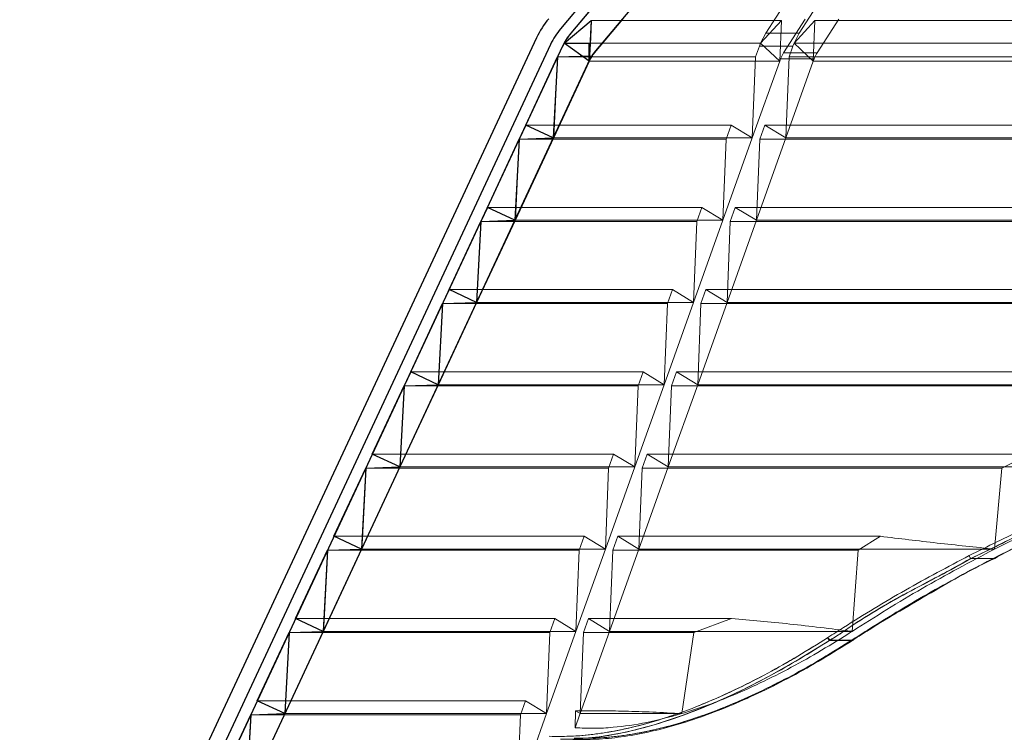
# Model space of a CAD drawing. Extents: x -1314 to -909, y 502 to 772.
# Drawn here: x -1171 to -1162, y 627 to 633 of the extents above; entities that cross this region are included whole.
import ezdxf

# ---------------------------------------------------------------- set-up
doc = ezdxf.new("R2010")
doc.units = 0
doc.header["$LTSCALE"] = 2
doc.header["$MEASUREMENT"] = 0
doc.linetypes.add('DASHED', pattern=[0.75, 0.5, -0.25])
for name, color, linetype in [('22 commercial dome', 141, 'CONTINUOUS'), ('SunCurve', 203, 'CONTINUOUS'), ('VELUX-Text2', 5, 'CONTINUOUS')]:
    doc.layers.add(name, color=color, linetype=linetype)

msp = doc.modelspace()

# ---------------------------------------------------------------- linework, layer by layer
at = {"layer": '22 commercial dome', "linetype": 'Continuous'}
for p, q in [((-1163.6928, 636.3013), (-1166.146, 633.3776)), ((-1166.3637, 633.2943), (-1170.2937, 624.8664)), ((-1166.2368, 633.2351), (-1170.1668, 624.8072))]:
    msp.add_line(p, q, dxfattribs=at)
for radius in [0.7874, 0.6474]:
    msp.add_arc((-1165.6501, 632.9615), radius, 140, 155, dxfattribs=at)
at = {"layer": 'SunCurve'}
for p, q in [((-1163.6006, 636.2597), (-1166.0539, 633.3361)), ((-1165.8428, 633.1589), (-1163.3895, 636.0826)), ((-1165.8428, 633.1589), (-1163.3895, 636.0826)), ((-1166.1144, 633.2468), (-1165.8686, 633.4531)), ((-1165.8686, 633.4531), (-1165.888, 633.0823)), ((-1165.888, 633.0823), (-1166.1144, 633.2468)), ((-1166.1144, 633.2468), (-1165.8794, 633.2468)), ((-1165.888, 633.0823), (-1165.888, 633.2468)), ((-1166.1281, 633.2195), (-1169.935, 625.0555)), ((-1169.6842, 624.9415), (-1165.8784, 633.1031)), ((-1169.6842, 624.9415), (-1165.8784, 633.1031)), ((-1166.4618, 632.504), (-1166.1735, 633.1222)), ((-1166.1735, 633.1222), (-1166.212, 632.3876)), ((-1166.1735, 633.1222), (-1165.8655, 633.1324)), ((-1166.212, 632.3876), (-1166.4618, 632.504)), ((-1166.8091, 631.7592), (-1166.5208, 632.3774)), ((-1166.5208, 632.3774), (-1166.5593, 631.6427)), ((-1166.5208, 632.3774), (-1166.212, 632.3876)), ((-1166.5593, 631.6427), (-1166.8091, 631.7592)), ((-1166.8681, 631.6325), (-1166.5593, 631.6427)), ((-1167.1564, 631.0143), (-1166.8681, 631.6325)), ((-1166.8681, 631.6325), (-1166.9066, 630.8979)), ((-1166.9066, 630.8979), (-1167.1564, 631.0143)), ((-1167.5037, 630.2695), (-1167.2155, 630.8877)), ((-1167.2155, 630.8877), (-1167.254, 630.153)), ((-1167.2155, 630.8877), (-1166.9066, 630.8979)), ((-1167.254, 630.153), (-1167.5037, 630.2695)), ((-1167.8511, 629.5247), (-1167.5628, 630.1429)), ((-1167.5628, 630.1429), (-1167.6013, 629.4082)), ((-1167.5628, 630.1429), (-1167.254, 630.153)), ((-1167.6013, 629.4082), (-1167.8511, 629.5247)), ((-1168.1984, 628.7798), (-1167.9101, 629.398)), ((-1167.9101, 629.398), (-1167.9486, 628.6633)), ((-1167.9101, 629.398), (-1167.6013, 629.4082)), ((-1167.9486, 628.6633), (-1168.1984, 628.7798)), ((-1168.5457, 628.035), (-1168.2575, 628.6532)), ((-1168.2575, 628.6532), (-1168.296, 627.9185)), ((-1168.2575, 628.6532), (-1167.9486, 628.6633)), ((-1168.296, 627.9185), (-1168.5457, 628.035)), ((-1168.8931, 627.2901), (-1168.6048, 627.9083)), ((-1168.6048, 627.9083), (-1168.6433, 627.1736)), ((-1168.6048, 627.9083), (-1168.296, 627.9185)), ((-1168.6433, 627.1736), (-1168.8931, 627.2901)), ((-1169.2404, 626.5453), (-1168.9521, 627.1635)), ((-1168.9521, 627.1635), (-1168.9906, 626.4288)), ((-1168.9521, 627.1635), (-1168.6433, 627.1736))]:
    msp.add_line(p, q, dxfattribs=at)
at = {"layer": 'SunCurve', "lineweight": 0}
for p, q in [((-1163.6006, 636.2597), (-1166.0539, 633.3361)), ((-1163.3895, 636.0826), (-1165.8428, 633.1589)), ((-1165.806, 633.6273), (-1166.0505, 633.3361)), ((-1164.2888, 633.3361), (-1164.1016, 633.6273)), ((-1163.7979, 633.6273), (-1163.9852, 633.3361)), ((-1166.111, 633.2468), (-1165.8651, 633.4531)), ((-1164.1468, 633.4531), (-1165.8651, 633.4531)), ((-1165.8393, 633.1589), (-1165.5824, 633.4649)), ((-1164.1468, 633.4531), (-1164.3352, 633.2468)), ((-1164.1617, 633.0823), (-1164.1468, 633.4531)), ((-1163.9303, 633.4649), (-1164.1271, 633.1589)), ((-1164.0316, 633.2468), (-1163.8432, 633.4531)), ((-1163.8432, 633.4531), (-1163.8581, 633.0823)), ((-1158.1079, 633.4531), (-1163.8432, 633.4531)), ((-1163.8234, 633.1589), (-1163.6266, 633.4649)), ((-1166.0505, 633.3361), (-1166.0539, 633.3361)), ((-1164.3352, 633.2468), (-1164.2888, 633.3361)), ((-1163.9852, 633.3361), (-1164.2888, 633.3361)), ((-1163.9852, 633.3361), (-1164.2888, 633.3361)), ((-1163.9852, 633.3361), (-1164.0316, 633.2468)), ((-1166.111, 633.2468), (-1166.1247, 633.2195)), ((-1165.8845, 633.0823), (-1166.111, 633.2468)), ((-1164.3352, 633.2468), (-1166.111, 633.2468)), ((-1164.3457, 633.2195), (-1164.3352, 633.2468)), ((-1164.3352, 633.2468), (-1164.1617, 633.0823)), ((-1164.0316, 633.2468), (-1164.0421, 633.2195)), ((-1158.1079, 633.2468), (-1164.0316, 633.2468)), ((-1163.8581, 633.0823), (-1164.0316, 633.2468)), ((-1166.1281, 633.2195), (-1169.935, 625.0555)), ((-1166.1247, 633.2195), (-1166.1701, 633.1222)), ((-1166.1247, 633.2195), (-1166.1281, 633.2195)), ((-1165.8393, 633.1589), (-1165.8428, 633.1589)), ((-1164.3805, 633.1222), (-1164.3457, 633.2195)), ((-1164.0421, 633.2195), (-1164.3457, 633.2195)), ((-1164.0421, 633.2195), (-1164.3457, 633.2195)), ((-1164.1271, 633.1589), (-1164.1543, 633.1031)), ((-1163.8234, 633.1589), (-1164.1271, 633.1589)), ((-1163.8234, 633.1589), (-1164.1271, 633.1589)), ((-1164.0421, 633.2195), (-1164.0768, 633.1222)), ((-1165.8784, 633.1031), (-1169.6842, 624.9415)), ((-1166.2086, 632.3876), (-1165.8845, 633.0823)), ((-1164.3805, 633.1222), (-1166.1701, 633.1222)), ((-1165.8845, 633.0823), (-1165.8749, 633.1031)), ((-1164.1617, 633.0823), (-1165.8845, 633.0823)), ((-1165.8749, 633.1031), (-1165.8784, 633.1031)), ((-1164.41, 632.3876), (-1164.3805, 633.1222)), ((-1164.1617, 633.0823), (-1164.41, 632.3876)), ((-1164.1543, 633.1031), (-1164.1617, 633.0823)), ((-1163.8506, 633.1031), (-1164.1543, 633.1031)), ((-1163.8506, 633.1031), (-1164.1543, 633.1031)), ((-1164.0768, 633.1222), (-1164.1063, 632.3876)), ((-1164.1063, 632.3876), (-1163.8581, 633.0823)), ((-1158.1079, 633.1222), (-1164.0768, 633.1222)), ((-1163.8581, 633.0823), (-1163.8506, 633.1031)), ((-1158.1079, 633.0823), (-1163.8581, 633.0823)), ((-1166.4585, 632.504), (-1166.5176, 632.3774)), ((-1164.6014, 632.504), (-1166.4585, 632.504)), ((-1166.2086, 632.3876), (-1166.4585, 632.504)), ((-1164.6467, 632.3774), (-1164.6014, 632.504)), ((-1164.6014, 632.504), (-1164.41, 632.3876)), ((-1164.2977, 632.504), (-1164.343, 632.3774)), ((-1158.1079, 632.504), (-1164.2977, 632.504)), ((-1164.1063, 632.3876), (-1164.2977, 632.504)), ((-1166.5561, 631.6427), (-1166.2086, 632.3876)), ((-1164.6467, 632.3774), (-1166.5176, 632.3774)), ((-1164.41, 632.3876), (-1166.2086, 632.3876)), ((-1164.41, 632.3876), (-1164.6762, 631.6427)), ((-1164.6762, 631.6427), (-1164.6467, 632.3774)), ((-1164.3725, 631.6427), (-1164.1063, 632.3876)), ((-1164.343, 632.3774), (-1164.3725, 631.6427)), ((-1158.1079, 632.3774), (-1164.343, 632.3774)), ((-1158.1079, 632.3876), (-1164.1063, 632.3876)), ((-1166.806, 631.7592), (-1166.865, 631.6325)), ((-1164.8676, 631.7592), (-1166.806, 631.7592)), ((-1166.5561, 631.6427), (-1166.806, 631.7592)), ((-1164.9128, 631.6325), (-1164.8676, 631.7592)), ((-1164.8676, 631.7592), (-1164.6762, 631.6427)), ((-1164.5639, 631.7592), (-1164.6092, 631.6325)), ((-1158.1079, 631.7592), (-1164.5639, 631.7592)), ((-1164.3725, 631.6427), (-1164.5639, 631.7592)), ((-1166.9036, 630.8979), (-1166.5561, 631.6427)), ((-1164.6762, 631.6427), (-1166.5561, 631.6427)), ((-1164.6762, 631.6427), (-1164.9423, 630.8979)), ((-1164.6387, 630.8979), (-1164.3725, 631.6427)), ((-1158.1079, 631.6427), (-1164.3725, 631.6427)), ((-1164.9128, 631.6325), (-1166.865, 631.6325)), ((-1164.9423, 630.8979), (-1164.9128, 631.6325)), ((-1164.6092, 631.6325), (-1164.6387, 630.8979)), ((-1158.1079, 631.6325), (-1164.6092, 631.6325)), ((-1167.1534, 631.0143), (-1167.2125, 630.8877)), ((-1165.1337, 631.0143), (-1167.1534, 631.0143)), ((-1166.9036, 630.8979), (-1167.1534, 631.0143)), ((-1165.179, 630.8877), (-1165.1337, 631.0143)), ((-1165.1337, 631.0143), (-1164.9423, 630.8979)), ((-1164.8301, 631.0143), (-1164.8753, 630.8877)), ((-1158.1079, 631.0143), (-1164.8301, 631.0143)), ((-1164.6387, 630.8979), (-1164.8301, 631.0143)), ((-1167.251, 630.153), (-1166.9036, 630.8979)), ((-1165.179, 630.8877), (-1167.2125, 630.8877)), ((-1164.9423, 630.8979), (-1166.9036, 630.8979)), ((-1164.9423, 630.8979), (-1165.2085, 630.153)), ((-1165.2085, 630.153), (-1165.179, 630.8877)), ((-1164.9048, 630.153), (-1164.6387, 630.8979)), ((-1164.8753, 630.8877), (-1164.9048, 630.153)), ((-1158.1079, 630.8877), (-1164.8753, 630.8877)), ((-1158.1079, 630.8979), (-1164.6387, 630.8979)), ((-1167.5008, 630.2695), (-1167.5599, 630.1429)), ((-1165.3999, 630.2695), (-1167.5008, 630.2695)), ((-1167.251, 630.153), (-1167.5008, 630.2695)), ((-1165.4451, 630.1429), (-1165.3999, 630.2695)), ((-1165.3999, 630.2695), (-1165.2085, 630.153)), ((-1165.0962, 630.2695), (-1165.1415, 630.1429)), ((-1159.7803, 630.2695), (-1165.0962, 630.2695)), ((-1164.9048, 630.153), (-1165.0962, 630.2695)), ((-1167.5984, 629.4082), (-1167.251, 630.153)), ((-1165.4451, 630.1429), (-1167.5599, 630.1429)), ((-1165.2085, 630.153), (-1167.251, 630.153)), ((-1165.2085, 630.153), (-1165.4746, 629.4082)), ((-1165.4746, 629.4082), (-1165.4451, 630.1429)), ((-1165.171, 629.4082), (-1164.9048, 630.153)), ((-1165.1415, 630.1429), (-1165.171, 629.4082)), ((-1160.2692, 630.1429), (-1165.1415, 630.1429)), ((-1158.1079, 630.153), (-1164.9048, 630.153)), ((-1167.8483, 629.5247), (-1167.9073, 629.398)), ((-1165.666, 629.5247), (-1167.8483, 629.5247)), ((-1167.5984, 629.4082), (-1167.8483, 629.5247)), ((-1165.7113, 629.398), (-1165.666, 629.5247)), ((-1165.666, 629.5247), (-1165.4746, 629.4082)), ((-1165.3624, 629.5247), (-1165.4076, 629.398)), ((-1161.8898, 629.5247), (-1165.3624, 629.5247)), ((-1165.171, 629.4082), (-1165.3624, 629.5247)), ((-1162.1495, 629.398), (-1161.8898, 629.5247)), ((-1167.9459, 628.6633), (-1167.5984, 629.4082)), ((-1165.7113, 629.398), (-1167.9073, 629.398)), ((-1165.4746, 629.4082), (-1167.5984, 629.4082)), ((-1165.4746, 629.4082), (-1165.7408, 628.6633)), ((-1165.7408, 628.6633), (-1165.7113, 629.398)), ((-1165.4371, 628.6633), (-1165.171, 629.4082)), ((-1165.4076, 629.398), (-1165.4371, 628.6633)), ((-1162.1495, 629.398), (-1165.4076, 629.398)), ((-1160.3754, 629.4082), (-1165.171, 629.4082)), ((-1162.2166, 628.6633), (-1162.1495, 629.398)), ((-1168.1957, 628.7798), (-1168.2548, 628.6532)), ((-1165.9322, 628.7798), (-1168.1957, 628.7798)), ((-1165.9774, 628.6532), (-1165.9322, 628.7798)), ((-1165.9322, 628.7798), (-1165.7408, 628.6633)), ((-1165.6285, 628.7798), (-1165.6738, 628.6532)), ((-1163.2498, 628.7798), (-1165.6285, 628.7798)), ((-1165.4371, 628.6633), (-1165.6285, 628.7798)), ((-1163.4505, 628.6532), (-1163.2498, 628.7798)), ((-1168.2933, 627.9185), (-1167.9459, 628.6633)), ((-1165.9774, 628.6532), (-1168.2548, 628.6532)), ((-1165.7408, 628.6633), (-1166.0069, 627.9185)), ((-1166.0069, 627.9185), (-1165.9774, 628.6532)), ((-1165.7033, 627.9185), (-1165.4371, 628.6633)), ((-1165.6738, 628.6532), (-1165.7033, 627.9185)), ((-1163.4505, 628.6532), (-1165.6738, 628.6532)), ((-1163.5072, 627.9185), (-1163.4505, 628.6532)), ((-1162.4318, 628.58), (-1162.2128, 628.58)), ((-1168.5431, 628.035), (-1168.6022, 627.9083)), ((-1166.1983, 628.035), (-1168.5431, 628.035)), ((-1166.2436, 627.9083), (-1166.1983, 628.035)), ((-1166.1983, 628.035), (-1166.0069, 627.9185)), ((-1165.8946, 628.035), (-1165.9399, 627.9083)), ((-1164.5971, 628.035), (-1165.8946, 628.035)), ((-1165.7033, 627.9185), (-1165.8946, 628.035)), ((-1164.9388, 627.9083), (-1164.5971, 628.035)), ((-1168.6407, 627.1736), (-1168.2933, 627.9185)), ((-1166.2436, 627.9083), (-1168.6022, 627.9083)), ((-1166.0069, 627.9185), (-1168.2933, 627.9185)), ((-1166.0069, 627.9185), (-1166.2731, 627.1736)), ((-1166.2731, 627.1736), (-1166.2436, 627.9083)), ((-1165.9694, 627.1736), (-1165.7033, 627.9185)), ((-1165.9399, 627.9083), (-1165.9694, 627.1736)), ((-1164.9388, 627.9083), (-1165.9399, 627.9083)), ((-1163.5072, 627.9185), (-1165.7033, 627.9185)), ((-1165.0495, 627.1736), (-1164.9388, 627.9083)), ((-1163.5108, 627.919), (-1163.5072, 627.9185)), ((-1163.5108, 627.919), (-1163.5108, 627.9162)), ((-1163.5072, 627.9185), (-1163.5108, 627.9162)), ((-1163.7253, 627.8638), (-1163.7289, 627.8615)), ((-1163.7289, 627.8615), (-1163.7253, 627.8638)), ((-1163.7116, 627.8374), (-1163.7116, 627.8374)), ((-1163.7116, 627.8374), (-1163.5026, 627.8374)), ((-1163.7116, 627.8374), (-1163.7116, 627.8374)), ((-1163.708, 627.8397), (-1163.708, 627.8397)), ((-1163.708, 627.8397), (-1163.499, 627.8397)), ((-1163.5026, 627.8374), (-1163.5026, 627.8374)), ((-1163.497, 627.8472), (-1163.5006, 627.8448)), ((-1163.5006, 627.8448), (-1163.497, 627.8472)), ((-1163.499, 627.8397), (-1163.499, 627.8397)), ((-1168.8905, 627.2901), (-1168.9496, 627.1635)), ((-1166.4644, 627.2901), (-1168.8905, 627.2901)), ((-1168.6407, 627.1736), (-1168.8905, 627.2901)), ((-1166.5097, 627.1635), (-1166.4644, 627.2901)), ((-1166.4644, 627.2901), (-1166.2731, 627.1736)), ((-1166.0108, 627.1988), (-1166.0149, 627.0464)), ((-1165.9694, 627.1736), (-1166.0108, 627.1988)), ((-1168.9881, 626.4288), (-1168.6407, 627.1736)), ((-1166.5097, 627.1635), (-1168.9496, 627.1635)), ((-1166.2731, 627.1736), (-1168.6407, 627.1736)), ((-1166.2731, 627.1736), (-1166.5392, 626.4288)), ((-1166.5392, 626.4288), (-1166.5097, 627.1635)), ((-1165.0495, 627.1736), (-1165.9694, 627.1736))]:
    msp.add_line(p, q, dxfattribs=at)
at = {"layer": 'SunCurve', "lineweight": 0, "flags": 128}
for points in [[(-1165.8651, 633.4531), (-1165.8735, 633.2932), (-1165.8845, 633.0823)], [(-1166.0539, 633.3361), (-1166.0648, 633.3226), (-1166.0678, 633.3188)], [(-1166.1701, 633.1222), (-1166.188, 632.782), (-1166.2086, 632.3876)], [(-1166.5176, 632.3774), (-1166.5353, 632.0395), (-1166.5561, 631.6427)], [(-1166.865, 631.6325), (-1166.8826, 631.2969), (-1166.9036, 630.8979)], [(-1167.2125, 630.8877), (-1167.23, 630.5543), (-1167.251, 630.153)], [(-1167.5599, 630.1429), (-1167.5773, 629.8117), (-1167.5984, 629.4082)], [(-1167.9073, 629.398), (-1167.9408, 628.7593), (-1167.9459, 628.6633)], [(-1167.9459, 628.6633), (-1168.114, 628.7417), (-1168.1957, 628.7798)], [(-1168.2548, 628.6532), (-1168.2882, 628.0145), (-1168.2933, 627.9185)], [(-1165.7408, 628.6633), (-1165.9761, 628.6633), (-1166.1995, 628.6633), (-1166.4107, 628.6633), (-1166.6094, 628.6633), (-1166.7952, 628.6633), (-1166.9679, 628.6633), (-1167.1273, 628.6633), (-1167.2732, 628.6633), (-1167.4052, 628.6633), (-1167.5232, 628.6633), (-1167.6271, 628.6633), (-1167.7166, 628.6633), (-1167.7918, 628.6633), (-1167.8523, 628.6633), (-1167.8982, 628.6633), (-1167.9294, 628.6633), (-1167.9459, 628.6633)], [(-1162.2166, 628.6633), (-1162.5798, 628.6633), (-1162.9353, 628.6633), (-1163.2825, 628.6633), (-1163.621, 628.6633), (-1163.9501, 628.6633), (-1164.2693, 628.6633), (-1164.5781, 628.6633), (-1164.876, 628.6633), (-1165.1625, 628.6633), (-1165.4371, 628.6633)], [(-1162.2128, 628.58), (-1162.2117, 628.5792), (-1162.2109, 628.579), (-1162.2103, 628.5794), (-1162.21, 628.5802), (-1162.2101, 628.5816), (-1162.2104, 628.5835), (-1162.211, 628.5857), (-1162.2118, 628.5883)], [(-1168.2933, 627.9185), (-1168.4257, 627.9802), (-1168.5431, 628.035)], [(-1168.6022, 627.9083), (-1168.6192, 627.584), (-1168.6407, 627.1736)], [(-1166.1458, 626.9409), (-1166.0221, 626.9419), (-1165.7964, 626.9634), (-1165.552, 627.0071), (-1165.2982, 627.0722), (-1165.0452, 627.1552), (-1164.7876, 627.2565), (-1164.5204, 627.3778), (-1164.2522, 627.5154), (-1163.9816, 627.6693), (-1163.7116, 627.8374), (-1163.7116, 627.8374), (-1163.7116, 627.8374)], [(-1168.9496, 627.1635), (-1168.9665, 626.8415), (-1168.9881, 626.4288)], [(-1166.0149, 627.0464), (-1165.9707, 627.17), (-1165.9694, 627.1736)]]:
    msp.add_lwpolyline(points, dxfattribs=at)
at = {"layer": 'SunCurve'}
for radius in [0.5293, 0.2537, 0.2537]:
    msp.add_arc((-1165.6484, 632.9958), radius, 140, 155, dxfattribs=at)
at = {"layer": 'SunCurve', "lineweight": 0}
for centre, radius, start, end in [((-1165.6484, 632.9958), 0.5293, 149.27668, 155), ((-1162.3786, 628.6278), 0.0715, 198.57872, 221.92851)]:
    msp.add_arc(centre, radius, start, end, dxfattribs=at)
for centre, major_axis, start_param, end_param in [((-1160.8937, 621.9502), (12.4611, 8.5952), 1.502873, 1.503155), ((-1160.827, 622.028), (12.1867, 8.4059), 1.496399, 1.496688)]:
    msp.add_ellipse(centre, major_axis=major_axis, ratio=0.426805, start_param=start_param, end_param=end_param, dxfattribs=at)
for points, knots in [([(-1166.0505, 633.3361), (-1166.0526, 633.3335), (-1166.0756, 633.3058), (-1166.0942, 633.2749), (-1166.111, 633.2468)], [0, 0, 0, 0, 0.092288, 1, 1, 1, 1]), ([(-1165.8749, 633.1031), (-1165.8739, 633.1051), (-1165.8652, 633.1233), (-1165.8532, 633.1421), (-1165.8406, 633.1573), (-1165.8393, 633.1589)], [0, 0, 0, 0, 0.104874, 0.90755, 1, 1, 1, 1]), ([(-1163.8506, 633.1031), (-1163.8443, 633.1187), (-1163.8363, 633.1383), (-1163.8255, 633.1555), (-1163.8234, 633.1589)], [0, 0, 0, 0, 0.7981273, 1, 1, 1, 1]), ([(-1160.6398, 629.3436), (-1160.772, 629.3016), (-1161.0365, 629.2176), (-1161.4711, 629.0536), (-1161.9441, 628.8538), (-1162.2788, 628.688), (-1162.4463, 628.605)], [0, 0, 0, 0, 0.21181, 0.424023, 0.71165, 1, 1, 1, 1]), ([(-1162.4463, 628.605), (-1162.2788, 628.688), (-1161.9441, 628.8538), (-1161.4714, 629.0535), (-1161.0367, 629.2175), (-1160.7722, 629.3015), (-1160.6398, 629.3436)], [0, 0, 0, 0, 0.28835, 0.575977, 0.787795, 1, 1, 1, 1]), ([(-1160.3754, 629.4082), (-1160.5558, 629.3509), (-1160.9173, 629.2361), (-1161.4014, 629.0438), (-1161.8348, 628.8527), (-1162.0893, 628.7265), (-1162.2166, 628.6633)], [0, 0, 0, 0, 0.284201, 0.569387, 0.784536, 1, 1, 1, 1]), ([(-1160.3879, 629.3269), (-1160.5706, 629.2687), (-1160.9353, 629.1526), (-1161.4177, 628.9598), (-1161.843, 628.7714), (-1162.0888, 628.6494), (-1162.2118, 628.5883)], [0, 0, 0, 0, 0.290498, 0.580052, 0.789883, 1, 1, 1, 1]), ([(-1162.2118, 628.5883), (-1162.089, 628.6493), (-1161.8431, 628.7713), (-1161.4178, 628.9597), (-1160.9353, 629.1526), (-1160.5706, 629.2687), (-1160.3879, 629.3269)], [0, 0, 0, 0, 0.209837, 0.419948, 0.709502, 1, 1, 1, 1]), ([(-1160.6302, 629.317), (-1160.6302, 629.317), (-1160.7646, 629.2792), (-1161.0246, 629.1896), (-1161.4595, 629.0279), (-1161.9315, 628.8314), (-1162.2628, 628.6559), (-1162.4318, 628.58), (-1162.4318, 628.58)], [0, 0, 0, 0, 0.000001, 0.21195, 0.423907, 0.711555, 0.999999, 1, 1, 1, 1]), ([(-1162.4318, 628.58), (-1162.4318, 628.58), (-1162.2585, 628.6578), (-1161.9335, 628.8305), (-1161.4591, 629.028), (-1161.0247, 629.1896), (-1160.7646, 629.2792), (-1160.6302, 629.317), (-1160.6302, 629.317)], [0, 0, 0, 0, 0.000001, 0.288445, 0.576093, 0.78805, 0.999999, 1, 1, 1, 1]), ([(-1162.2128, 628.58), (-1162.2128, 628.58), (-1162.0929, 628.6515), (-1161.8423, 628.7577), (-1161.4185, 628.9533), (-1160.9361, 629.1392), (-1160.5685, 629.2662), (-1160.3878, 629.317), (-1160.3878, 629.317)], [0, 0, 0, 0, 0.000001, 0.209996, 0.419984, 0.709535, 0.999999, 1, 1, 1, 1]), ([(-1163.2498, 628.7798), (-1163.0788, 628.759), (-1162.7367, 628.7175), (-1162.39, 628.6814), (-1162.2166, 628.6633)], [0, 0, 0, 0, 0.499776, 1, 1, 1, 1]), ([(-1162.2166, 628.6633), (-1162.437, 628.5473), (-1162.8783, 628.3147), (-1163.2974, 628.0507), (-1163.5072, 627.9185)], [0, 0, 0, 0, 0.4992053, 1, 1, 1, 1]), ([(-1162.4463, 628.605), (-1162.64, 628.5024), (-1163.0273, 628.2973), (-1163.4481, 628.0417), (-1163.6782, 627.894), (-1163.7253, 627.8638)], [0, 0, 0, 0, 0.443002, 0.885936, 1, 1, 1, 1]), ([(-1163.7253, 627.8638), (-1163.6782, 627.894), (-1163.4481, 628.0417), (-1163.0273, 628.2973), (-1162.64, 628.5024), (-1162.4463, 628.605)], [0, 0, 0, 0, 0.114064, 0.556998, 1, 1, 1, 1]), ([(-1162.4318, 628.58), (-1162.4318, 628.58), (-1162.6158, 628.4697), (-1163.0139, 628.2735), (-1163.4359, 628.0245), (-1163.6584, 627.8661), (-1163.708, 627.8397), (-1163.708, 627.8397)], [0, 0, 0, 0, 0.000001, 0.442935, 0.885907, 0.999998, 1, 1, 1, 1]), ([(-1163.708, 627.8397), (-1163.708, 627.8397), (-1163.6616, 627.8644), (-1163.4303, 628.0275), (-1163.0128, 628.2743), (-1162.6232, 628.4653), (-1162.4318, 628.58), (-1162.4318, 628.58)], [0, 0, 0, 0, 0.000002, 0.114092, 0.557065, 0.999999, 1, 1, 1, 1]), ([(-1163.499, 627.8397), (-1163.45, 627.8711), (-1163.218, 628.0195), (-1162.7922, 628.268), (-1162.4115, 628.4915), (-1162.2128, 628.58), (-1162.2128, 628.58)], [0, 0, 0, 0, 0.117964, 0.558999, 0.999998, 1, 1, 1, 1]), ([(-1162.2118, 628.5883), (-1162.4056, 628.4864), (-1162.7931, 628.2824), (-1163.2161, 628.0268), (-1163.448, 627.8785), (-1163.497, 627.8472)], [0, 0, 0, 0, 0.441014, 0.882041, 1, 1, 1, 1]), ([(-1163.497, 627.8472), (-1163.448, 627.8785), (-1163.2161, 628.0268), (-1162.7931, 628.2824), (-1162.4056, 628.4864), (-1162.2118, 628.5883)], [0, 0, 0, 0, 0.117959, 0.558986, 1, 1, 1, 1]), ([(-1164.5971, 628.035), (-1164.511, 628.0275), (-1164.3388, 628.0127), (-1164.07, 627.9854), (-1163.7944, 627.9547), (-1163.6053, 627.9309), (-1163.5108, 627.919)], [0, 0, 0, 0, 0.248352, 0.496706, 0.748353, 1, 1, 1, 1]), ([(-1163.5108, 627.9162), (-1163.6014, 627.859), (-1163.7827, 627.7448), (-1164.0594, 627.5895), (-1164.3384, 627.4481), (-1164.5981, 627.3331), (-1164.8359, 627.2411), (-1164.9782, 627.1962), (-1165.0495, 627.1736)], [0, 0, 0, 0, 0.176812, 0.353604, 0.534328, 0.715026, 0.857159, 1, 1, 1, 1]), ([(-1163.7289, 627.8615), (-1163.8182, 627.805), (-1163.9973, 627.6918), (-1164.2652, 627.5405), (-1164.5303, 627.4045), (-1164.793, 627.2849), (-1165.055, 627.1814), (-1165.3122, 627.0969), (-1165.5604, 627.033), (-1165.8, 626.9897), (-1166.0317, 626.9658), (-1166.1762, 626.9674), (-1166.2485, 626.9682)], [0, 0, 0, 0, 0.101752, 0.203955, 0.302116, 0.400266, 0.500825, 0.601373, 0.699477, 0.797579, 0.898786, 1, 1, 1, 1]), ([(-1166.2485, 626.9682), (-1166.1785, 626.9674), (-1166.0384, 626.9657), (-1165.8097, 626.9883), (-1165.5681, 627.0312), (-1165.317, 627.0955), (-1165.0614, 627.1793), (-1164.8017, 627.2812), (-1164.5369, 627.4012), (-1164.2678, 627.5391), (-1163.9977, 627.6916), (-1163.8186, 627.8048), (-1163.7289, 627.8615)], [0, 0, 0, 0, 0.098123, 0.196238, 0.297431, 0.398626, 0.496703, 0.594789, 0.695412, 0.796045, 0.897787, 1, 1, 1, 1]), ([(-1163.7116, 627.8374), (-1163.7116, 627.8374), (-1163.8019, 627.7795), (-1163.9802, 627.6674), (-1164.2793, 627.4975), (-1164.6057, 627.3329), (-1164.9565, 627.1836), (-1165.3008, 627.0657), (-1165.6318, 626.9862), (-1165.9162, 626.9433), (-1166.0786, 626.9428), (-1166.1448, 626.9425)], [0, 0, 0, 0, 0.0000018, 0.10638, 0.2127476, 0.3508624, 0.4892985, 0.6272882, 0.7656904, 0.9045809, 1, 1, 1, 1]), ([(-1166.0357, 626.9402), (-1165.9657, 626.9394), (-1165.8256, 626.9377), (-1165.5968, 626.9602), (-1165.3551, 627.0029), (-1165.1038, 627.0671), (-1164.848, 627.1506), (-1164.5881, 627.2521), (-1164.323, 627.3717), (-1164.0518, 627.51), (-1163.7775, 627.6642), (-1163.5943, 627.7796), (-1163.5026, 627.8374)], [0, 0, 0, 0, 0.097695, 0.195383, 0.296141, 0.396901, 0.494553, 0.592215, 0.692397, 0.792591, 0.896047, 1, 1, 1, 1]), ([(-1163.5006, 627.8448), (-1163.5915, 627.7875), (-1163.7739, 627.6726), (-1164.0449, 627.5203), (-1164.311, 627.3845), (-1164.5728, 627.2658), (-1164.8339, 627.1632), (-1165.0901, 627.0793), (-1165.3373, 627.0159), (-1165.5757, 626.9729), (-1165.8063, 626.9492), (-1165.9501, 626.9508), (-1166.022, 626.9516)], [0, 0, 0, 0, 0.103533, 0.207543, 0.305275, 0.402996, 0.503118, 0.603229, 0.700865, 0.798498, 0.899245, 1, 1, 1, 1]), ([(-1166.022, 626.9516), (-1165.9524, 626.9507), (-1165.8131, 626.9491), (-1165.5855, 626.9715), (-1165.345, 627.014), (-1165.0948, 627.0779), (-1164.8403, 627.161), (-1164.5815, 627.2621), (-1164.3176, 627.3812), (-1164.0475, 627.5189), (-1163.7743, 627.6724), (-1163.592, 627.7873), (-1163.5006, 627.8448)], [0, 0, 0, 0, 0.097654, 0.1953, 0.296034, 0.396771, 0.494417, 0.592073, 0.692259, 0.792457, 0.895979, 1, 1, 1, 1]), ([(-1163.7116, 627.8374), (-1163.7122, 627.8379), (-1163.7136, 627.8389), (-1163.7159, 627.8412), (-1163.7183, 627.844), (-1163.7209, 627.8473), (-1163.7233, 627.8509), (-1163.7255, 627.8546), (-1163.7275, 627.8582), (-1163.7284, 627.8604), (-1163.7289, 627.8615)], [0, 0, 0, 0, 0.125004, 0.249996, 0.375001, 0.500007, 0.625001, 0.750003, 0.874997, 1, 1, 1, 1]), ([(-1163.7289, 627.8615), (-1163.7284, 627.8604), (-1163.7275, 627.8582), (-1163.7255, 627.8546), (-1163.7233, 627.8509), (-1163.7209, 627.8473), (-1163.7183, 627.844), (-1163.7159, 627.8412), (-1163.7136, 627.8389), (-1163.7122, 627.8379), (-1163.7116, 627.8374)], [0, 0, 0, 0, 0.125013, 0.250002, 0.375007, 0.500003, 0.62501, 0.750016, 0.875009, 1, 1, 1, 1]), ([(-1163.708, 627.8397), (-1163.709, 627.8405), (-1163.7104, 627.8416), (-1163.7165, 627.8479), (-1163.7211, 627.8562), (-1163.7253, 627.8638)], [0, 0, 0, 0, 0.202224, 0.273074, 1, 1, 1, 1]), ([(-1163.5026, 627.8374), (-1163.5017, 627.8369), (-1163.4999, 627.836), (-1163.4987, 627.8372), (-1163.4988, 627.8401), (-1163.5, 627.8433), (-1163.5006, 627.8448)], [0, 0, 0, 0, 0.249991, 0.500011, 0.750001, 1, 1, 1, 1]), ([(-1163.4995, 627.8366), (-1163.4992, 627.8368), (-1163.498, 627.8376), (-1163.4968, 627.8384), (-1163.4959, 627.8389)], [0, 0, 0, 0, 0.249953, 1, 1, 1, 1]), ([(-1163.499, 627.8397), (-1163.4987, 627.8396), (-1163.4951, 627.8373), (-1163.4961, 627.8424), (-1163.497, 627.8472)], [0, 0, 0, 0, 0.073701, 1, 1, 1, 1]), ([(-1166.0108, 627.1988), (-1165.9393, 627.1995), (-1165.7965, 627.2007), (-1165.5622, 627.1966), (-1165.3147, 627.1882), (-1165.1379, 627.1785), (-1165.0495, 627.1736)], [0, 0, 0, 0, 0.247986, 0.495971, 0.747985, 1, 1, 1, 1]), ([(-1165.0495, 627.1736), (-1165.1559, 627.1447), (-1165.3703, 627.0864), (-1165.6339, 627.0496), (-1165.8487, 627.0377), (-1165.9594, 627.0435), (-1166.0149, 627.0464)], [0, 0, 0, 0, 0.306171, 0.616587, 0.807744, 1, 1, 1, 1])]:
    msp.add_open_spline(points, degree=3, knots=knots, dxfattribs=at)
at = {"layer": 'VELUX-Text2', "linetype": 'DASHED', "ltscale": 4}
msp.add_circle((-1157.8717, 614.7592), 25.1723, dxfattribs=at)

doc.saveas('drawing.dxf')
